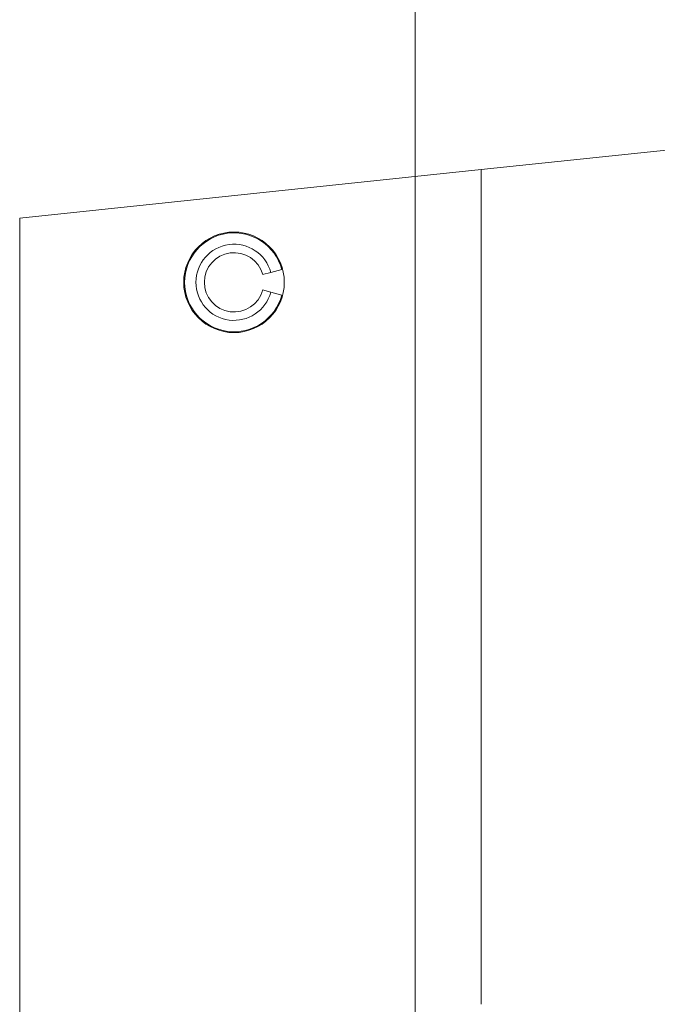
# Model space of a CAD drawing. Units: millimetres. Extents: x -16 to 65, y -53 to 78.
# Drawn here: x -12 to 7, y 24 to 54 of the extents above; entities that cross this region are included whole.
import ezdxf

# ---------------------------------------------------------------- set-up
doc = ezdxf.new("R2010")
doc.units = ezdxf.units.MM
for name, color, linetype in [('1', 4, 'CONTINUOUS'), ('2', 7, 'CONTINUOUS'), ('SK1', 4, 'CONTINUOUS')]:
    doc.layers.add(name, color=color, linetype=linetype)
doc.styles.add('iso_b_vert', font='simplex.shx')
doc.dimstyles.get("Standard").update_dxf_attribs({"dimtxt": 0.18, "dimasz": 0.18, "dimexe": 0.18, "dimexo": 0.0625, "dimgap": 0.09, "dimtad": 1, "dimzin": 0, "dimdsep": 52, "dimtxsty": 'Standard', "dimcen": 0.09, "dimadec": 0, "dimazin": 0, "dimtfac": 1, "dimtdec": 4, "dimtofl": 0, "dimtmove": 0, "dimatfit": 3, "dimfxl": 1, "dimtolj": 1, "dimtzin": 0, "dimarcsym": 0})

# ---------------------------------------------------------------- blocks, each defined once
blk = doc.blocks.new('DimnDraft3D1')
at = {"layer": '2', "lineweight": 13}
for p, q in [((0, 2), (0, 75.5)), ((24, 55), (24, 75.5)), ((0, 73.5), (24, 73.5))]:
    blk.add_line(p, q, dxfattribs=at)
for points in [[(0, 73.5), (3.174998, 73.917997), (3.175002, 73.082003), (0, 73.5)], [(24, 73.5), (20.825002, 73.082003), (20.824998, 73.917997), (24, 73.5)]]:
    blk.add_solid(points, dxfattribs=at)
at = {"layer": '2', "lineweight": 18, "insert": (9.15, 74.25), "char_height": 3, "attachment_point": 7, "line_spacing_factor": 1.084337, "style": 'iso_b_vert'}
blk.add_mtext('\\W0.7295;24.0', dxfattribs=at)

msp = doc.modelspace()

# ---------------------------------------------------------------- linework, layer by layer
at = {"layer": '1', "lineweight": 18}
for p, q in [((2.003, 48.999), (8.28, 49.659)), ((2.003, 48.999), (-11.997, 47.528)), ((2.003, 48.999), (2.003, 23.683)), ((-11.997, 47.528), (-11.997, 34.025)), ((-4.628, 45.814), (-4.383, 45.88)), ((-4.048, 45.969), (-4.383, 45.88)), ((-4.628, 45.348), (-4.383, 45.282)), ((-4.383, 45.282), (-4.048, 45.193))]:
    msp.add_line(p, q, dxfattribs=at)
at = {"layer": '1', "lineweight": 18, "extrusion": (0, 0, -1)}
msp.add_circle((5.497, 45.581), 1.525, dxfattribs=at)
msp.add_arc((5.497, 45.581), 1.5, 195, 165, dxfattribs=at)
at = {"layer": '1', "lineweight": 18}
for radius in [1.154, 0.9]:
    msp.add_arc((-5.497, 45.581), radius, 15, 345, dxfattribs=at)
at = {"layer": 'SK1', "lineweight": 18}
msp.add_line((-11.997, 34.025), (-11.997, 10.835), dxfattribs=at)

# ---------------------------------------------------------------- dimensions: what is measured, and where the dimension line sits
at = {"layer": '2', "lineweight": 13}
dim = msp.add_linear_dim(base=(24, 73.5), p1=(0, 2), p2=(24, 55), dimstyle='Standard', override={"dimtxt": 3, "dimasz": 3.175, "dimexe": 2, "dimexo": 2, "dimgap": 1.5, "dimtad": 1, "dimtih": 0, "dimdec": 1, "dimpost": '<>', "dimtxsty": 'iso_b_vert', "dimsah": 1, "dimclrd": 7, "dimclre": 7, "dimclrt": 7, "dimtdec": 3, "dimtofl": 1, "dimtmove": 0}, dxfattribs=at)
dim.commit()
dim.dimension.update_dxf_attribs({"geometry": 'DimnDraft3D1', "text_midpoint": (8.4, 73.5)})

doc.saveas('drawing.dxf')
